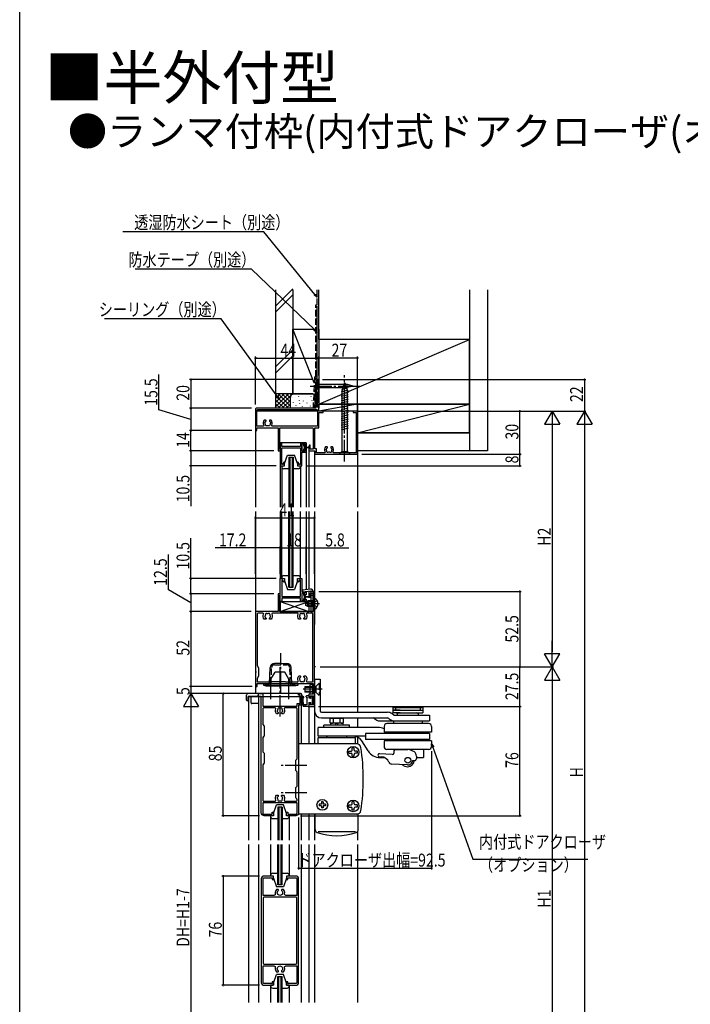
# Model space of a CAD drawing. Extents: x 0 to 1386, y 0 to 2244.
# Drawn here: x 0 to 467, y 448 to 1133 of the extents above; entities that cross this region are included whole.
import ezdxf

# ---------------------------------------------------------------- set-up
doc = ezdxf.new("R2010")
doc.units = 0
for name, pattern in [('YCENTER_1', [13, 10, -1, 1, -1]), ('YDIVIDE_1', [15, 10, -1, 1, -1, 1, -1]), ('YDOT_1', [2, 1, -1]), ('YHIDDEN_1', [4, 3, -1])]:
    doc.linetypes.add(name, pattern=pattern)
doc.layers.get('0').update_dxf_attribs({"linetype": 'CONTINUOUS'})
for name, color, linetype in [('USER1', 3, 'CONTINUOUS'), ('YKK_11', 7, 'CONTINUOUS'), ('YKK_12', 2, 'CONTINUOUS'), ('YKK_13', 4, 'CONTINUOUS'), ('YKK_D', 6, 'CONTINUOUS'), ('YKK_ZWAK', 7, 'CONTINUOUS'), ('YSS_K', 3, 'CONTINUOUS')]:
    doc.layers.add(name, color=color, linetype=linetype)
doc.styles.get("Standard").update_dxf_attribs({"font": 'txt.shx', "bigfont": 'extfont.shx'})

# ---------------------------------------------------------------- blocks, each defined once
blk = doc.blocks.new('YKKAP-30')
at = {"color": 0, "linetype": 'ByBlock', "ltscale": 0.5}
for points in [[(41.2, 3.7), (41.2, 18.5), (44, 18.5), (44, 29), (47, 29), (47, 30), (44, 30), (44, 32), (43.05, 32.95), (43.58, 43.58), (44, 44), (44, 52), (43, 52), (42, 32), (0.5, 32, 0.414214), (0, 31.5), (0, 16.5), (1, 16.5), (1, 18.5), (15.7, 18.5), (15.7, 2.5), (17.2, 2.5), (17.2, 3.2, 0.267949), (17.05, 3.46, -0.267949), (16.9, 3.72), (16.9, 18.5), (39.5, 18.5, -0.414214), (40, 18), (40, 3.6), (38, 3.6), (38, 6.2, 0.785797), (37.43, 6.34), (37, 5.5), (37, 2.5), (41.2, 2.5), (41.2, 0), (71, 0), (71, 30), (68, 30), (68, 29), (70, 29), (70, 1.5, -0.414214), (69.5, 1), (54.49, 1, -0.562048), (54.04, 1.73, 0.307481), (53.61, 5.3), (52.75, 5.3, 0.414214), (52.35, 4.9), (52.35, 4.76, 0.199852), (52.47, 4.48, -0.082861), (52.81, 4, 0.162278), (52.9, 3.91, -0.5), (53.04, 3.12, 0.162278), (52.99, 3, -0.095279), (52.79, 2.35, 0.202231), (52.77, 2.2, -0.735923), (51.6, 1.38, 0.202231), (51.45, 1.42, -0.070196), (50.95, 1.42, 0.202231), (50.8, 1.38, -0.735923), (49.63, 2.2, 0.202231), (49.61, 2.35, -0.095279), (49.41, 3, 0.162278), (49.36, 3.12, -0.5), (49.5, 3.91, 0.162278), (49.59, 4, -0.082861), (49.93, 4.48, 0.199852), (50.05, 4.76), (50.05, 4.9, 0.414214), (49.65, 5.3), (48.79, 5.3, 0.307481), (48.36, 1.73, -0.562048), (47.91, 1), (42.4, 1), (42.4, 3.7)], [(0.9, 20), (0.9, 30.6, -0.414214), (1.4, 31.1), (42.6, 31.1, -0.414214), (43.1, 30.6), (43.1, 20, -0.414214), (42.6, 19.5), (11.79, 19.5, -0.562048), (11.34, 20.23, 0.307481), (10.91, 23.8), (10.05, 23.8, 0.414214), (9.65, 23.4), (9.65, 23.26, 0.199852), (9.77, 22.98, -0.082861), (10.11, 22.5, 0.162278), (10.2, 22.41, -0.5), (10.34, 21.62, 0.162278), (10.29, 21.5, -0.095279), (10.09, 20.85, 0.202231), (10.07, 20.7, -0.735923), (8.9, 19.88, 0.202231), (8.75, 19.92, -0.070196), (8.25, 19.92, 0.202231), (8.1, 19.88, -0.735923), (6.93, 20.7, 0.202231), (6.91, 20.85, -0.095279), (6.71, 21.5, 0.162278), (6.66, 21.62, -0.5), (6.8, 22.41, 0.162278), (6.89, 22.5, -0.082861), (7.23, 22.98, 0.199852), (7.35, 23.26), (7.35, 23.4, 0.414214), (6.95, 23.8), (6.09, 23.8, 0.307481), (5.66, 20.23, -0.562048), (5.21, 19.5), (1.4, 19.5, -0.414214)]]:
    blk.add_lwpolyline(points, format="xyb", close=True, dxfattribs=at)
blk = doc.blocks.new('YKKAP-21')
at = {"color": 0, "linetype": 'ByBlock', "ltscale": 0.5}
for points in [[(2, 85), (3.1, 85), (3.1, 76.2), (26.9, 76.2), (26.9, 78), (29, 78), (29, 84), (28, 84), (28, 85), (29.5, 85, -0.414214), (30, 84.5), (30, 77), (28, 77), (28, 2, -0.414214), (26, 0), (20, 0, -0.414214), (19.5, 0.5), (19.5, 2.5), (20.5, 2.5), (20.5, 1.1), (26, 1.1, 0.414214), (26.9, 2), (26.9, 9), (3.1, 9), (3.1, 2, 0.414214), (4, 1.1), (9.5, 1.1), (9.5, 2.5), (10.5, 2.5), (10.5, 0.5, -0.414214), (10, 0), (4, 0, -0.414214), (2, 2), (2, 83), (0, 83), (0, 85)], [(17.41, 71), (16.55, 71, -0.414214), (16.15, 71.4), (16.15, 71.54, -0.199852), (16.27, 71.82, 0.082861), (16.61, 72.3, -0.162278), (16.7, 72.39, 0.5), (16.84, 73.18, -0.162278), (16.79, 73.3, 0.095279), (16.59, 73.95, -0.202231), (16.57, 74.1, 0.735923), (15.4, 74.92, -0.202231), (15.25, 74.88, 0.070196), (14.75, 74.88, -0.202231), (14.6, 74.92, 0.735923), (13.43, 74.1, -0.202231), (13.41, 73.95, 0.095279), (13.21, 73.3, -0.162278), (13.16, 73.18, 0.5), (13.3, 72.39, -0.162278), (13.39, 72.3, 0.082861), (13.73, 71.82, -0.199852), (13.85, 71.54), (13.85, 71.4, -0.414214), (13.45, 71), (12.59, 71, -0.283197), (12.04, 74.31, 0.533017), (11.58, 75), (3.6, 75, 0.414213), (3.1, 74.5), (3.1, 63.61, 0.198912), (3.25, 63.25), (3.85, 62.65, -0.198913), (4, 62.29), (4, 55.71, -0.198912), (3.85, 55.35), (3.25, 54.75, 0.198912), (3.1, 54.39), (3.1, 44.61, 0.198912), (3.25, 44.25), (3.85, 43.65, -0.198913), (4, 43.29), (4, 36.71, -0.198912), (3.85, 36.35), (3.25, 35.75, 0.198912), (3.1, 35.39), (3.1, 10.7, 0.414214), (3.6, 10.2), (11.62, 10.2, 0.542493), (12.07, 10.9, -0.291154), (12.59, 14.3), (13.45, 14.3, -0.414214), (13.85, 13.9), (13.85, 13.76, -0.199852), (13.73, 13.48, 0.082861), (13.39, 13, -0.162278), (13.3, 12.91, 0.5), (13.16, 12.12, -0.162278), (13.21, 12, 0.095279), (13.41, 11.35, -0.202231), (13.43, 11.2, 0.735923), (14.6, 10.38, -0.202231), (14.75, 10.42, 0.070196), (15.25, 10.42, -0.202231), (15.4, 10.38, 0.735923), (16.57, 11.2, -0.202231), (16.59, 11.35, 0.095279), (16.79, 12, -0.162278), (16.84, 12.12, 0.5), (16.7, 12.91, -0.162278), (16.61, 13, 0.082861), (16.27, 13.48, -0.199852), (16.15, 13.76), (16.15, 13.9, -0.414214), (16.55, 14.3), (17.41, 14.3, -0.291154), (17.93, 10.9, 0.542492), (18.38, 10.2), (26.4, 10.2, 0.414213), (26.9, 10.7), (26.9, 11.39, 0.198912), (26.75, 11.75), (26.15, 12.35, -0.198912), (26, 12.71), (26, 19.29, -0.198913), (26.15, 19.65), (26.75, 20.25, 0.198912), (26.9, 20.61), (26.9, 30.39, 0.198912), (26.75, 30.75), (26.15, 31.35, -0.198912), (26, 31.71), (26, 38.29, -0.198913), (26.15, 38.65), (26.75, 39.25, 0.198912), (26.9, 39.61), (26.9, 74.5, 0.414214), (26.4, 75), (18.42, 75, 0.533017), (17.96, 74.31, -0.283197)]]:
    blk.add_lwpolyline(points, format="xyb", close=True, dxfattribs=at)
blk = doc.blocks.new('YKKAP-23')
at = {"color": 0, "linetype": 'ByBlock', "ltscale": 0.5}
for points in [[(76, 2), (76, 8, 0.414214), (75.5, 8.5), (73.5, 8.5), (73.5, 7.5), (74.8, 7.5), (74.8, 2, -0.414214), (74, 1.2), (62.5, 1.2), (62.5, 8.8, -0.477413), (63.71, 9.77, 0.23958), (66.6, 10.54), (66.6, 11.6, 0.414214), (66.2, 12), (66.16, 12, 0.228667), (65.85, 11.85, -2.865313), (65.85, 14.15, 0.228659), (66.16, 14), (66.2, 14, 0.414214), (66.6, 14.4), (66.6, 15.46, 0.239584), (63.71, 16.23, -0.477412), (62.5, 17.2), (62.5, 24.8), (74, 24.8, -0.414214), (74.8, 24), (74.8, 18.5), (73.5, 18.5), (73.5, 17.5), (75.5, 17.5, 0.414214), (76, 18), (76, 24, 0.414214), (74, 26), (2, 26, 0.414214), (0, 24), (0, 18, 0.414214), (0.5, 17.5), (2.5, 17.5), (2.5, 18.5), (1.2, 18.5), (1.2, 24, -0.414214), (2, 24.8), (13.5, 24.8), (13.5, 17.2, -0.477412), (12.29, 16.23, 0.239585), (9.4, 15.46), (9.4, 14.4, 0.414214), (9.8, 14), (9.84, 14, 0.228659), (10.15, 14.15, -2.865313), (10.15, 11.85, 0.228667), (9.84, 12), (9.8, 12, 0.414214), (9.4, 11.6), (9.4, 10.54, 0.239581), (12.29, 9.77, -0.477413), (13.5, 8.8), (13.5, 1.2), (2, 1.2, -0.414214), (1.2, 2), (1.2, 7.5), (2.5, 7.5), (2.5, 8.5), (0.5, 8.5, 0.414214), (0, 8), (0, 2, 0.414214), (2, 0), (74, 0, 0.414218)], [(61.3, 2.2), (61.3, 23.8, 0.414218), (60.3, 24.8), (15.7, 24.8, 0.414214), (14.7, 23.8), (14.7, 2.2, 0.414205), (15.7, 1.2), (60.3, 1.2, 0.414218)]]:
    blk.add_lwpolyline(points, format="xyb", close=True, dxfattribs=at)
blk = doc.blocks.new('YKKAP-24')
at = {"color": 0, "linetype": 'ByBlock', "ltscale": 0.5}
for points in [[(0, 66), (0, 24.46, 0.298217), (0.12, 24.27, -0.654654), (0.12, 23.73, 0.298217), (0, 23.54), (0, 14), (1.2, 14), (1.2, 16), (39.8, 16), (39.8, 8.5), (37, 8.5), (37, 6.25), (38, 6.25), (38, 7.5), (39.9, 7.5), (39.9, 1.1), (38, 1.1), (38, 2.25), (37, 2.25), (37, 0), (40.5, 0, 0.414214), (41, 0.5), (41, 80), (38, 80, 0.414214), (37, 79), (37, 76), (38, 76), (38, 78.9), (40, 78.9), (40, 66), (16.7, 66), (16.7, 77.21, -0.365977), (16.95, 77.5, 0.365977), (17.2, 77.8), (17.2, 78.5), (15.7, 78.5), (15.7, 66)], [(1.2, 64.4), (1.2, 28.52, 0.131652), (1.27, 28.27), (1.93, 27.12, -0.131652), (2, 26.87), (2, 21.13, -0.131652), (1.93, 20.88), (1.27, 19.73, 0.131652), (1.2, 19.48), (1.2, 17.6, 0.414214), (1.7, 17.1), (9.89, 17.1, 0.198912), (10.25, 17.25), (10.35, 17.35, -0.198912), (10.71, 17.5), (20.29, 17.5, -0.198912), (20.65, 17.35), (20.75, 17.25, 0.198912), (21.11, 17.1), (29.16, 17.1, 0.552155), (29.61, 17.82, -0.299237), (30.09, 21.3), (30.95, 21.3, -0.414214), (31.35, 20.9), (31.35, 20.76, -0.199852), (31.23, 20.48, 0.082861), (30.89, 20, -0.162278), (30.8, 19.91, 0.5), (30.66, 19.12, -0.162278), (30.71, 19, 0.095279), (30.91, 18.35, -0.202231), (30.93, 18.2, 0.735923), (32.1, 17.38, -0.202231), (32.25, 17.42, 0.070196), (32.75, 17.42, -0.202231), (32.9, 17.38, 0.735923), (34.07, 18.2, -0.202231), (34.09, 18.35, 0.095279), (34.29, 19, -0.162278), (34.34, 19.12, 0.5), (34.2, 19.91, -0.162278), (34.11, 20, 0.082861), (33.77, 20.48, -0.199852), (33.65, 20.76), (33.65, 20.9, -0.414214), (34.05, 21.3), (34.91, 21.3, -0.299237), (35.39, 17.82, 0.552155), (35.84, 17.1), (39.4, 17.1, 0.414214), (39.9, 17.6), (39.9, 64.4, 0.414214), (39.4, 64.9), (35.84, 64.9, 0.552155), (35.39, 64.18, -0.299237), (34.91, 60.7), (34.05, 60.7, -0.414214), (33.65, 61.1), (33.65, 61.24, -0.199852), (33.77, 61.52, 0.082861), (34.11, 62, -0.162278), (34.2, 62.09, 0.5), (34.34, 62.88, -0.162278), (34.29, 63, 0.095279), (34.09, 63.65, -0.202231), (34.07, 63.8, 0.735923), (32.9, 64.62, -0.202231), (32.75, 64.58, 0.070196), (32.25, 64.58, -0.202231), (32.1, 64.62, 0.735923), (30.93, 63.8, -0.202231), (30.91, 63.65, 0.095279), (30.71, 63, -0.162278), (30.66, 62.88, 0.5), (30.8, 62.09, -0.162278), (30.89, 62, 0.082861), (31.23, 61.52, -0.199852), (31.35, 61.24), (31.35, 61.1, -0.414214), (30.95, 60.7), (30.09, 60.7, -0.299237), (29.61, 64.18, 0.552155), (29.16, 64.9), (11.84, 64.9, 0.552155), (11.39, 64.18, -0.299237), (10.91, 60.7), (10.05, 60.7, -0.414214), (9.65, 61.1), (9.65, 61.24, -0.199852), (9.77, 61.52, 0.082861), (10.11, 62, -0.162278), (10.2, 62.09, 0.5), (10.34, 62.88, -0.162278), (10.29, 63, 0.095279), (10.09, 63.65, -0.202231), (10.07, 63.8, 0.735923), (8.9, 64.62, -0.202231), (8.75, 64.58, 0.070196), (8.25, 64.58, -0.202231), (8.1, 64.62, 0.735923), (6.93, 63.8, -0.202231), (6.91, 63.65, 0.095279), (6.71, 63, -0.162278), (6.66, 62.88, 0.5), (6.8, 62.09, -0.162278), (6.89, 62, 0.082861), (7.23, 61.52, -0.199852), (7.35, 61.24), (7.35, 61.1, -0.414214), (6.95, 60.7), (6.09, 60.7, -0.299237), (5.61, 64.18, 0.552155), (5.16, 64.9), (1.7, 64.9, 0.414214)]]:
    blk.add_lwpolyline(points, format="xyb", close=True, dxfattribs=at)
blk = doc.blocks.new('YKKAP-25')
at = {"color": 0, "linetype": 'ByBlock', "ltscale": 0.5}
blk.add_lwpolyline([(16, 18), (16, 15), (13.8, 15, -0.767327), (13.65, 15.56), (15, 16.34), (15, 17), (3.5, 17), (3.5, 4), (15, 4), (15, 4.66), (13.65, 5.44, -0.767327), (13.8, 6), (16, 6), (16, 3), (6.5, 3), (6.5, 0), (4.7, 0), (4.7, 0.8), (5.7, 0.8), (5.7, 3), (0.8, 3), (0.8, 0.8), (1.8, 0.8), (1.8, 0), (0, 0), (0, 4), (2.5, 4), (2.5, 17), (0, 17), (0, 18)], format="xyb", close=True, dxfattribs=at)

msp = doc.modelspace()

# ---------------------------------------------------------------- linework, layer by layer
at = {"layer": 'YKK_12', "linetype": 'Continuous', "ltscale": 1.5}
for p, q in [((164.17, 860.41), (164.17, 793.66)), ((207.17, 860.41), (165.17, 860.41)), ((235.17, 860.41), (208.47, 860.41)), ((235.17, 860.41), (235.17, 793.66)), ((181.37, 838.41), (181.37, 793.66)), ((199.37, 838.41), (181.37, 838.41)), ((199.37, 838.41), (199.37, 835.41)), ((199.37, 834.91), (199.37, 793.66)), ((201.17, 832.91), (201.17, 793.66)), ((201.17, 832.91), (205.17, 832.91)), ((205.17, 832.91), (205.17, 793.66)), ((182.37, 822.41), (182.37, 793.66)), ((187.37, 828.41), (187.37, 793.66)), ((187.37, 828.41), (190.37, 828.41)), ((188.07, 828.41), (188.07, 793.66)), ((189.67, 828.41), (189.67, 793.66)), ((190.37, 828.41), (190.37, 793.66)), ((195.37, 821.91), (195.37, 793.66)), ((164.17, 790.66), (164.17, 663.91)), ((181.37, 790.66), (181.37, 743.91)), ((182.37, 743.91), (182.37, 790.66)), ((187.37, 737.91), (187.37, 790.66)), ((188.07, 737.91), (188.07, 790.66)), ((189.67, 737.91), (189.67, 790.66)), ((190.37, 737.91), (190.37, 790.66)), ((195.37, 743.91), (195.37, 790.66)), ((199.37, 790.66), (199.37, 736.22)), ((201.17, 790.66), (201.17, 736.44)), ((205.17, 790.66), (205.17, 711.91)), ((235.17, 790.66), (235.17, 650.91)), ((187.37, 737.91), (190.37, 737.91)), ((164.17, 682.41), (164.17, 663.91)), ((205.84, 682.41), (205.17, 682.41)), ((159.17, 661.91), (159.17, 561.91)), ((159.17, 661.91), (196.17, 661.91)), ((166.17, 661.91), (166.17, 561.91)), ((196.17, 628.91), (196.17, 661.91)), ((201.17, 654.91), (201.17, 628.91)), ((201.17, 654.91), (205.17, 654.91)), ((205.17, 654.91), (205.17, 628.91)), ((235.17, 646.91), (235.17, 640.31)), ((235.17, 633.68), (235.17, 628.85)), ((179.67, 584.91), (179.67, 561.91)), ((182.67, 584.91), (179.67, 584.91)), ((180.37, 584.91), (180.37, 561.91)), ((181.97, 584.91), (181.97, 561.91)), ((182.67, 584.91), (182.67, 561.91)), ((174.67, 578.41), (174.67, 561.91)), ((187.67, 578.41), (187.67, 561.91)), ((196.17, 561.91), (196.17, 579.91)), ((201.17, 579.91), (201.17, 561.91)), ((205.17, 579.91), (205.17, 561.91)), ((235.17, 567.63), (235.17, 561.91)), ((159.17, 558.91), (159.17, 448.91)), ((166.17, 558.91), (166.17, 448.91)), ((174.67, 558.91), (174.67, 537.85)), ((179.67, 530.91), (179.67, 558.91)), ((180.37, 530.91), (180.37, 558.91)), ((181.97, 530.91), (181.97, 558.91)), ((182.67, 530.91), (182.67, 558.91)), ((187.67, 558.91), (187.67, 537.35)), ((196.17, 448.91), (196.17, 558.91)), ((201.17, 558.91), (201.17, 448.91)), ((205.17, 558.91), (205.17, 448.91)), ((235.17, 558.91), (235.17, 448.91)), ((182.67, 530.91), (179.67, 530.91)), ((179.67, 466.91), (182.67, 466.91)), ((179.67, 448.91), (179.67, 466.91)), ((180.37, 448.91), (180.37, 466.91)), ((181.97, 448.91), (181.97, 466.91)), ((182.67, 448.91), (182.67, 466.91)), ((174.67, 460.41), (174.67, 448.91)), ((187.67, 460.41), (187.67, 448.91))]:
    msp.add_line(p, q, dxfattribs=at)
at = {"layer": 'YKK_13', "linetype": 'YCENTER_1', "ltscale": 1.5}
for p, q in [((226.17, 825.41), (226.17, 885.41)), ((202.17, 877.91), (237.17, 877.91)), ((208.67, 726.41), (198.68, 726.41)), ((181.67, 664.41), (181.67, 691.94)), ((181.17, 682.4), (181.17, 647.57)), ((210.47, 666.91), (197.33, 666.91)), ((199.9, 613.91), (181.17, 613.91)), ((199.9, 594.91), (181.17, 594.91))]:
    msp.add_line(p, q, dxfattribs=at)
at = {"layer": 'YKK_13', "ltscale": 1.5}
for p, q in [((206.35, 880.38), (207.17, 880.38)), ((206.35, 875.44), (206.35, 880.38)), ((207.17, 880.38), (207.17, 875.44)), ((228.25, 878.96), (207.17, 878.96)), ((228.11, 877.91), (232.17, 877.91)), ((232.17, 877.91), (228.25, 878.96)), ((232.17, 877.91), (228.25, 876.86)), ((206.35, 875.44), (207.17, 875.44)), ((207.17, 876.86), (228.25, 876.86))]:
    msp.add_line(p, q, dxfattribs=at)
at = {"layer": 'YKK_13', "linetype": 'Continuous', "ltscale": 1.5}
for p, q in [((226.17, 880.41), (224.27, 874.38)), ((227.56, 877.83), (224.52, 877.02)), ((227.11, 879.26), (225.06, 878.71)), ((226.17, 880.41), (228.07, 874.38)), ((228.46, 874.97), (223.72, 873.7)), ((228.62, 873.46), (223.72, 872.14)), ((228.62, 871.9), (223.72, 870.59)), ((228.62, 870.35), (223.72, 869.04)), ((228.01, 876.4), (223.99, 875.32)), ((224.27, 874.38), (224.27, 832.31)), ((228.07, 832.31), (228.07, 874.38)), ((228.62, 868.8), (223.72, 867.48)), ((228.62, 867.25), (223.72, 865.93)), ((228.62, 865.69), (223.72, 864.38)), ((228.62, 864.14), (223.72, 862.83)), ((228.62, 862.59), (223.72, 861.27)), ((228.62, 861.03), (223.72, 859.72)), ((228.62, 859.48), (223.72, 858.17)), ((228.62, 857.93), (223.72, 856.61)), ((228.62, 856.37), (223.72, 855.06)), ((228.62, 854.82), (223.72, 853.51)), ((228.62, 853.27), (223.72, 851.96)), ((228.62, 851.72), (223.72, 850.4)), ((228.62, 850.16), (223.72, 848.85)), ((228.62, 848.61), (223.72, 847.3)), ((196.37, 837.46), (196.37, 835.46)), ((197.47, 837.46), (196.37, 837.46)), ((197.47, 837.46), (197.47, 836.41)), ((197.47, 836.41), (198.27, 836.41)), ((197.97, 836.41), (197.97, 833.91)), ((198.67, 836.01), (198.67, 835.41)), ((184.37, 823.91), (186.37, 829.91)), ((186.37, 829.91), (191.37, 829.91)), ((193.37, 823.91), (191.37, 829.91)), ((196.37, 834.86), (196.37, 832.86)), ((196.37, 832.86), (197.47, 832.86)), ((197.47, 833.91), (197.47, 832.86)), ((198.27, 833.91), (197.47, 833.91)), ((197.97, 833.97), (197.91, 833.91)), ((198.67, 835.41), (201.12, 835.41)), ((201.12, 834.91), (198.67, 834.91)), ((198.67, 834.91), (198.67, 834.31)), ((222.37, 830.41), (224.27, 832.31)), ((222.37, 830.41), (229.97, 830.41)), ((224.27, 832.31), (228.07, 832.31)), ((229.97, 830.41), (228.07, 832.31)), ((182.37, 822.41), (184.37, 822.41)), ((182.37, 821.91), (182.37, 822.41)), ((184.37, 822.41), (184.37, 823.91)), ((193.37, 823.91), (193.37, 822.41)), ((193.37, 822.41), (195.37, 822.41)), ((195.37, 822.41), (195.37, 821.91)), ((187.37, 820.41), (183.87, 820.41)), ((193.87, 820.41), (190.37, 820.41)), ((182.37, 744.41), (182.37, 743.91)), ((182.37, 743.91), (184.37, 743.91)), ((187.37, 745.91), (183.87, 745.91)), ((184.37, 743.91), (184.37, 742.41)), ((184.37, 742.41), (186.37, 736.41)), ((193.87, 745.91), (190.37, 745.91)), ((193.37, 742.41), (191.37, 736.41)), ((193.37, 742.41), (193.37, 743.91)), ((193.37, 743.91), (195.37, 743.91)), ((195.37, 743.91), (195.37, 744.41)), ((186.37, 736.41), (191.37, 736.41)), ((197.47, 733.46), (196.37, 733.46)), ((196.37, 733.46), (196.37, 731.46)), ((202.49, 736.6), (196.79, 735.9)), ((196.79, 735.9), (196.97, 734.41)), ((202.67, 735.11), (196.97, 734.41)), ((197.47, 733.46), (197.47, 732.41)), ((202.67, 735.11), (202.67, 721.11)), ((204.17, 721.11), (204.17, 735.11)), ((181.33, 727.91), (181.33, 720.91)), ((181.33, 720.91), (201.33, 727.91)), ((181.33, 727.91), (201.33, 720.91)), ((181.33, 727.91), (201.33, 727.91)), ((196.37, 730.86), (196.37, 728.86)), ((196.37, 728.86), (197.47, 728.86)), ((197.47, 732.41), (198.27, 732.41)), ((198.27, 729.91), (197.47, 729.91)), ((197.47, 729.91), (197.47, 728.86)), ((197.97, 729.97), (197.91, 729.91)), ((197.97, 732.41), (197.97, 729.91)), ((198.67, 732.01), (198.67, 731.41)), ((198.67, 731.41), (201.12, 731.41)), ((201.12, 730.91), (198.67, 730.91)), ((198.67, 730.91), (198.67, 730.31)), ((199.17, 727.71), (200.57, 728.41)), ((199.17, 725.11), (199.17, 727.71)), ((203.77, 728.03), (199.81, 728.03)), ((203.77, 728.41), (200.57, 728.41)), ((200.57, 724.41), (200.57, 728.41)), ((201.33, 727.91), (201.33, 720.91)), ((204.17, 732.11), (202.67, 732.11)), ((203.77, 728.41), (204.58, 728.27)), ((203.77, 724.41), (203.77, 728.41)), ((203.77, 728.03), (204.79, 728.27)), ((204.71, 726.41), (205.32, 727.56)), ((204.71, 726.41), (205.32, 725.27)), ((205.17, 730.01), (205.17, 728.76)), ((207.14, 728.46), (205.32, 727.56)), ((181.33, 720.91), (201.33, 720.91)), ((200.57, 724.41), (199.17, 725.11)), ((203.77, 724.79), (199.81, 724.79)), ((203.77, 724.41), (200.57, 724.41)), ((202.67, 721.11), (204.17, 721.11)), ((203.77, 724.79), (204.79, 724.55)), ((203.77, 724.41), (204.58, 724.55)), ((205.17, 722.81), (205.17, 724.06)), ((207.14, 724.36), (205.32, 725.27)), ((173.97, 670.89), (174.36, 682.01)), ((181.67, 684.91), (177.36, 684.91)), ((181.67, 684.91), (185.98, 684.91)), ((189.37, 670.89), (188.98, 682.01)), ((205.17, 673.91), (205.17, 651.91)), ((205.17, 673.91), (209.17, 673.91)), ((209.17, 673.91), (209.17, 651.91)), ((169.67, 670.91), (193.67, 670.91)), ((169.67, 670.91), (169.67, 669.87)), ((169.67, 669.87), (193.67, 669.87)), ((169.67, 669.87), (171.4, 669.41)), ((171.4, 669.41), (181.67, 669.41)), ((191.94, 669.41), (181.67, 669.41)), ((193.67, 669.87), (191.94, 669.41)), ((193.67, 670.91), (193.67, 669.87)), ((198.47, 668.91), (205.17, 668.91)), ((198.47, 668.91), (198.47, 664.91)), ((198.47, 668.41), (205.17, 668.41)), ((205.17, 665.41), (198.47, 665.41)), ((205.17, 664.91), (198.47, 664.91)), ((201.97, 670.01), (201.97, 663.81)), ((203.97, 670.01), (201.97, 670.01)), ((203.97, 663.81), (203.97, 670.01)), ((157.97, 659.41), (157.97, 662.91)), ((159.17, 658.91), (158.47, 658.91)), ((195.37, 663.91), (158.97, 663.91)), ((158.97, 658.91), (158.97, 661.91)), ((165.97, 661.91), (158.97, 661.91)), ((161.07, 657.41), (161.07, 661.91)), ((165.97, 661.91), (165.97, 662.91)), ((165.97, 662.91), (165.97, 661.91)), ((165.97, 661.91), (166.17, 661.91)), ((196.17, 661.91), (196.37, 661.91)), ((196.37, 662.91), (196.37, 661.91)), ((199.79, 662.41), (199.47, 662.09)), ((199.47, 661.53), (199.47, 662.11)), ((199.56, 661.32), (200.08, 660.8)), ((200.87, 662.41), (199.77, 662.41)), ((200.17, 656.41), (200.17, 660.59)), ((201.17, 662.11), (201.17, 660.91)), ((201.17, 660.91), (202.32, 660.91)), ((201.17, 657.81), (201.17, 655.21)), ((201.17, 657.81), (202.57, 657.81)), ((201.97, 663.81), (203.97, 663.81)), ((202.57, 661.16), (202.57, 661.81)), ((202.57, 656.61), (202.57, 657.81)), ((203.08, 662.02), (203.77, 661.33)), ((203.77, 656.61), (203.77, 661.33)), ((166.17, 656.91), (161.57, 656.91)), ((200.87, 654.91), (197.66, 654.91)), ((199.87, 656.11), (197.76, 656.11)), ((198.67, 654.91), (198.67, 656.11)), ((202.87, 656.31), (203.47, 656.31)), ((259.67, 654.21), (280.67, 654.21)), ((259.67, 654.21), (259.67, 652.41)), ((259.67, 652.41), (280.67, 652.41)), ((264.92, 652.41), (259.67, 652.41)), ((259.67, 652.41), (259.67, 650.41)), ((261.55, 654.21), (261.55, 652.41)), ((275.42, 652.41), (280.67, 652.41)), ((278.79, 654.21), (278.79, 652.41)), ((280.67, 654.21), (280.67, 652.41)), ((280.67, 652.41), (280.67, 650.41)), ((210.17, 650.91), (256.14, 650.91)), ((210.17, 646.91), (256.14, 646.91)), ((216.77, 646.71), (216.23, 646.4)), ((216.23, 643.51), (216.23, 646.4)), ((216.77, 646.71), (224.57, 646.71)), ((218.45, 643.58), (218.45, 646.33)), ((222.88, 646.33), (222.88, 643.58)), ((225.1, 646.4), (224.57, 646.71)), ((225.1, 646.4), (225.1, 643.51)), ((246.81, 646.61), (247.05, 646.37)), ((250.58, 644.91), (285.17, 644.91)), ((256.85, 646.61), (257.09, 646.37)), ((260.54, 648.91), (259.05, 649.97)), ((264.92, 650.41), (259.67, 650.41)), ((260.17, 644.91), (260.17, 643.03)), ((260.54, 648.91), (285.17, 648.91)), ((262.17, 650.41), (265.5, 650.41)), ((264.17, 650.41), (276.17, 650.41)), ((275.17, 650.41), (278.17, 650.41)), ((275.42, 650.41), (280.67, 650.41)), ((280.17, 644.91), (280.17, 643.03)), ((285.17, 648.91), (285.17, 644.91)), ((249.61, 640.31), (207.67, 640.31)), ((207.67, 634.31), (207.67, 640.31)), ((229.67, 641.91), (211.67, 641.91)), ((211.67, 640.31), (211.67, 641.91)), ((216.77, 643.21), (216.23, 643.51)), ((224.92, 643.21), (216.42, 643.21)), ((216.42, 643.21), (216.42, 641.91)), ((219.62, 641.91), (220.37, 643.21)), ((220.97, 641.91), (221.72, 643.21)), ((225.1, 643.51), (224.57, 643.21)), ((224.92, 643.21), (224.92, 641.91)), ((229.67, 640.31), (229.67, 641.91)), ((253.67, 641.03), (253.67, 637.03)), ((275.95, 643.03), (255.64, 643.03)), ((284.67, 643.03), (274.5, 643.03)), ((286.67, 641.03), (286.67, 637.03)), ((240.67, 634.31), (207.67, 634.31)), ((207.67, 628.91), (207.67, 633.11)), ((207.97, 633.41), (233.37, 633.41)), ((213.67, 633.41), (214.19, 634.31)), ((227.15, 634.31), (214.19, 634.31)), ((227.15, 634.31), (227.67, 633.41)), ((233.67, 628.91), (233.67, 633.11)), ((242.5, 624.05), (238.22, 630.99)), ((285.17, 636.03), (240.67, 636.03)), ((240.67, 636.03), (240.67, 632.03)), ((285.17, 632.03), (240.67, 632.03)), ((286.67, 637.03), (253.67, 637.03)), ((286.67, 631.03), (253.67, 631.03)), ((253.67, 631.03), (253.67, 627.03)), ((257.78, 636.03), (257.78, 637.03)), ((257.78, 631.03), (257.78, 632.03)), ((282.56, 636.03), (282.56, 637.03)), ((282.56, 631.03), (282.56, 632.03)), ((285.17, 636.03), (285.17, 632.03)), ((286.67, 631.03), (286.67, 627.03)), ((234.58, 628.91), (194.17, 628.91)), ((194.17, 628.91), (194.17, 579.91)), ((229.17, 622.36), (229.17, 623.86)), ((229.17, 623.86), (230.67, 623.86)), ((232.92, 626.11), (231.42, 626.11)), ((231.42, 624.61), (231.42, 626.11)), ((232.92, 624.61), (232.92, 626.11)), ((235.17, 623.86), (233.67, 623.86)), ((235.17, 622.36), (235.17, 623.86)), ((284.67, 625.03), (255.67, 625.03)), ((260.5, 624.08), (260.41, 622.45)), ((261.5, 625.03), (270.17, 625.03)), ((271.28, 624.94), (274.6, 623.53)), ((281.17, 625.03), (281.17, 619.31)), ((229.17, 622.36), (230.67, 622.36)), ((231.42, 620.11), (231.42, 621.61)), ((232.92, 620.11), (231.42, 620.11)), ((232.92, 620.11), (232.92, 621.61)), ((235.17, 622.36), (233.67, 622.36)), ((250.28, 619.98), (251.77, 619.9)), ((259.36, 621.5), (250.38, 621.97)), ((251.01, 619.31), (254.07, 619.31)), ((273.47, 617.36), (274.66, 617.3)), ((276.32, 620.29), (276.24, 618.71)), ((276.27, 619.31), (281.17, 619.31)), ((270, 614.24), (258.81, 614.82)), ((182.17, 592.87), (182.17, 592.91)), ((176.67, 580.41), (178.67, 586.41)), ((183.67, 586.41), (178.67, 586.41)), ((185.67, 580.41), (183.67, 586.41)), ((210.14, 586.93), (208.57, 586.93)), ((208.57, 586.93), (208.57, 585.88)), ((210.14, 585.88), (208.57, 585.88)), ((211.19, 588.51), (210.14, 588.51)), ((210.14, 588.51), (210.14, 586.93)), ((210.14, 585.88), (210.14, 584.31)), ((211.19, 584.31), (210.14, 584.31)), ((211.19, 588.51), (211.19, 586.93)), ((212.77, 586.93), (211.19, 586.93)), ((212.77, 585.88), (211.19, 585.88)), ((211.19, 585.88), (211.19, 584.31)), ((212.77, 586.93), (212.77, 585.88)), ((229.17, 584.96), (229.17, 586.46)), ((229.17, 586.46), (230.67, 586.46)), ((229.17, 584.96), (230.67, 584.96)), ((232.92, 588.71), (231.42, 588.71)), ((231.42, 587.21), (231.42, 588.71)), ((231.42, 582.71), (231.42, 584.21)), ((232.92, 582.71), (231.42, 582.71)), ((232.92, 587.21), (232.92, 588.71)), ((232.92, 582.71), (232.92, 584.21)), ((235.17, 586.46), (233.67, 586.46)), ((235.17, 584.96), (233.67, 584.96)), ((235.17, 584.96), (235.17, 586.46)), ((176.67, 578.91), (174.67, 578.91)), ((174.67, 578.91), (174.67, 578.41)), ((176.17, 576.91), (179.67, 576.91)), ((176.67, 580.41), (176.67, 578.91)), ((182.67, 576.91), (186.17, 576.91)), ((185.67, 578.91), (185.67, 580.41)), ((187.67, 578.91), (185.67, 578.91)), ((187.67, 578.41), (187.67, 578.91)), ((234.58, 579.91), (194.17, 579.91)), ((235.67, 579.91), (205.67, 579.91)), ((205.67, 569.2), (205.67, 579.91)), ((235.67, 569.2), (235.67, 579.91)), ((207.67, 567.83), (233.67, 567.83)), ((174.67, 536.91), (174.67, 537.41)), ((176.67, 536.91), (174.67, 536.91)), ((176.17, 538.91), (179.67, 538.91)), ((176.67, 535.41), (176.67, 536.91)), ((176.67, 535.41), (178.67, 529.41)), ((182.67, 538.91), (186.17, 538.91)), ((185.67, 535.41), (183.67, 529.41)), ((185.67, 536.91), (185.67, 535.41)), ((187.67, 536.91), (185.67, 536.91)), ((187.67, 537.41), (187.67, 536.91)), ((183.67, 529.41), (178.67, 529.41)), ((176.67, 462.41), (178.67, 468.41)), ((183.67, 468.41), (178.67, 468.41)), ((185.67, 462.41), (183.67, 468.41)), ((176.67, 460.91), (174.67, 460.91)), ((174.67, 460.91), (174.67, 460.41)), ((176.67, 462.41), (176.67, 460.91)), ((185.67, 460.91), (185.67, 462.41)), ((187.67, 460.91), (185.67, 460.91)), ((187.67, 460.41), (187.67, 460.91)), ((176.17, 458.91), (179.67, 458.91)), ((182.67, 458.91), (186.17, 458.91))]:
    msp.add_line(p, q, dxfattribs=at)
at = {"layer": 'YKK_13', "linetype": 'YDIVIDE_1', "ltscale": 1.5}
for p, q in [((174.92, 673.91), (177.81, 678.91)), ((184.53, 678.91), (177.81, 678.91)), ((187.42, 673.91), (184.53, 678.91)), ((174.92, 659.91), (174.92, 673.91)), ((187.42, 659.91), (187.42, 673.91))]:
    msp.add_line(p, q, dxfattribs=at)
at = {"layer": 'YKK_13', "linetype": 'YHIDDEN_1', "ltscale": 1.5}
for p, q in [((174.97, 670.91), (175.36, 681.98)), ((177.36, 683.91), (185.98, 683.91)), ((188.37, 670.86), (187.98, 681.98)), ((169.67, 670.91), (171.54, 670.41)), ((171.54, 670.41), (173.47, 670.41)), ((191.8, 670.41), (189.87, 670.41)), ((193.67, 670.91), (191.8, 670.41)), ((205.17, 668.91), (206.17, 668.91)), ((205.17, 668.41), (206.17, 668.41)), ((206.17, 665.41), (205.17, 665.41)), ((206.17, 664.91), (205.17, 664.91)), ((208.47, 671.21), (206.17, 668.91)), ((206.17, 668.91), (206.17, 664.91)), ((206.17, 664.91), (208.52, 662.55)), ((208.47, 670.91), (208.17, 670.91)), ((208.47, 670.91), (208.47, 662.91)), ((208.47, 662.91), (208.17, 662.91))]:
    msp.add_line(p, q, dxfattribs=at)
at = {"layer": 'YKK_13', "linetype": 'YDOT_1', "ltscale": 1.5}
msp.add_line((174.97, 670.86), (174.97, 670.91), dxfattribs=at)
at = {"layer": 'YKK_13', "linetype": 'Continuous', "ltscale": 1.5}
for centre, radius in [((232.17, 623.11), 4), ((270.17, 617.53), 2), ((210.67, 586.41), 3.75), ((232.17, 585.71), 4)]:
    msp.add_circle(centre, radius, dxfattribs=at)
at = {"layer": 'YKK_13', "ltscale": 1.5}
for centre, start, end in [((229.08, 878.32), 142.21414, 202.78586), ((229.08, 877.5), 157.21414, 217.78586)]:
    msp.add_arc(centre, 1.05, start, end, dxfattribs=at)
at = {"layer": 'YKK_13', "linetype": 'Continuous', "ltscale": 1.5}
for centre, radius, start, end in [((198.27, 836.01), 0.4, 0, 90), ((196.37, 835.16), 0.3, 270, 90), ((198.27, 834.31), 0.4, 270, 0), ((201.12, 835.16), 0.25, 270, 90), ((183.87, 821.91), 1.5, 180, 270), ((193.87, 821.91), 1.5, 270, 0), ((183.87, 744.41), 1.5, 90, 180), ((193.87, 744.41), 1.5, 0, 90), ((202.67, 735.11), 1.5, 0, 97), ((196.37, 731.16), 0.3, 270, 90), ((198.27, 732.01), 0.4, 0, 90), ((198.27, 730.31), 0.4, 270, 0), ((201.12, 731.16), 0.25, 270, 90), ((204.67, 728.76), 0.5, 259.90904, 0), ((205.32, 730.01), 0.154, 62.71904, 180), ((203.47, 726.41), 4.2, 297.28096, 62.71904), ((204.67, 724.06), 0.5, 0, 100.09096), ((205.32, 722.81), 0.154, 180, 297.28096), ((177.36, 681.91), 3, 90, 178), ((185.98, 681.91), 3, 2, 90), ((158.97, 662.91), 1, 90, 180), ((158.47, 659.41), 0.5, 180, 270), ((166.97, 662.91), 1, 90, 180), ((195.37, 662.91), 1, 0, 90), ((203.44, 658.97), 7.27, 157.58377, 212.76064), ((197.17, 661.35), 0.6, 281.23396, 138.79381), ((205.28, 659.21), 8.29, 169.95576, 201.27421), ((197.35, 660.47), 0.3, 101.23396, 141.60156), ((199.77, 662.11), 0.3, 90, 180), ((199.77, 661.53), 0.3, 180, 225), ((199.87, 660.59), 0.3, 0, 45), ((200.87, 662.11), 0.3, 0, 90), ((202.57, 660.91), 0.25, 180, 90), ((202.87, 661.81), 0.3, 45, 180), ((161.57, 657.41), 0.5, 180, 270), ((197.66, 655.41), 0.5, 228.43468, 270), ((197.76, 656.41), 0.3, 225.427, 270), ((199.87, 656.41), 0.3, 270, 0), ((200.87, 655.21), 0.3, 270, 0), ((202.87, 656.61), 0.3, 180, 270), ((203.47, 656.61), 0.3, 270, 0), ((210.17, 651.91), 5, 180.00002, 270), ((210.17, 651.91), 1, 180.00002, 270), ((216.89, 643.31), 3.4, 62.66108, 92.04013), ((220.67, 640.01), 6.7, 70.6723, 109.32767), ((224.45, 643.31), 3.4, 87.95972, 117.33877), ((246.1, 645.91), 1, 45.00011, 90), ((250.58, 649.91), 5, 225.00005, 270), ((256.14, 645.91), 5, 54.41867, 90), ((256.14, 645.91), 1, 45.00011, 90), ((260.62, 649.91), 5, 225.00005, 270), ((264.17, 648.91), 1.5, 90, 180.00001), ((276.17, 648.91), 1.5, 0, 90), ((216.89, 646.6), 3.4, 267.95987, 297.33892), ((220.67, 649.91), 6.7, 250.67233, 289.3277), ((224.45, 646.6), 3.4, 242.66123, 272.04028), ((249.39, 630.31), 10, 64.62815, 90), ((255.67, 641.03), 2, 90, 179.99968), ((284.67, 641.03), 2, 0.0002, 90), ((207.97, 633.11), 0.3, 90, 179.99996), ((232.26, 627.31), 7, 31.68484, 90), ((233.37, 633.11), 0.3, 0.00013, 90), ((230.67, 624.61), 0.75, 270, 0.00001), ((233.67, 624.61), 0.75, 180, 270), ((234.58, 625.91), 3, 8.41017, 90), ((89.17, 604.41), 150, 0.00007, 8.41022), ((251.01, 629.31), 10, 211.68481, 270), ((255.67, 627.03), 2, 179.99985, 270), ((261.5, 624.03), 1, 90, 177.00001), ((270.17, 618.53), 6.5, 80.20581, 90), ((284.67, 627.03), 2, 270, 0.00015), ((230.67, 621.61), 0.75, 0, 90), ((233.67, 621.61), 0.75, 90, 180), ((250.33, 620.97), 1, 87.00001, 267.01769), ((251.46, 613.91), 6, 21.36186, 87.00001), ((259.42, 622.5), 1, 267, 357), ((270.17, 617.53), 3.3, 266.99026, 357), ((270.17, 617.53), 4.5, 270, 357), ((269.23, 618.58), 7.3, 13.54802, 42.64045), ((274.74, 618.79), 1.5, 267, 357), ((258.91, 616.82), 2, 201.36186, 267), ((270.17, 619.53), 6.5, 231.58374, 270), ((89.17, 604.41), 150, 351.58987, 0.00002), ((230.67, 587.21), 0.75, 270, 0.00001), ((230.67, 584.21), 0.75, 0, 90), ((233.67, 587.21), 0.75, 180, 270), ((233.67, 584.21), 0.75, 90, 180), ((234.58, 582.91), 3, 270.00024, 351.58987), ((176.17, 578.41), 1.5, 180, 270), ((186.17, 578.41), 1.5, 270, 0), ((207.67, 569.2), 2, 179.9998, 249.99465), ((233.67, 569.2), 2, 290.00531, 0.00018), ((220.67, 604.91), 40, 249.99478, 290.00515), ((176.17, 537.41), 1.5, 90, 180), ((186.17, 537.41), 1.5, 0, 90), ((176.17, 460.41), 1.5, 180, 270), ((186.17, 460.41), 1.5, 270, 0)]:
    msp.add_arc(centre, radius, start, end, dxfattribs=at)
at = {"layer": 'YKK_13', "linetype": 'YHIDDEN_1', "ltscale": 1.5}
for centre, radius, start, end in [((177.36, 681.91), 2, 90, 178), ((185.98, 681.91), 2, 2, 90), ((173.47, 670.91), 0.5, 270, 358), ((173.47, 670.91), 1.5, 270, 358), ((189.87, 670.91), 1.5, 182, 270), ((189.87, 670.91), 0.5, 182, 270), ((197.4, 666.65), 11.86, 7.8137, 21.0096), ((197.4, 667.16), 11.86, 338.9898, 352.18426), ((199.14, 666.91), 10.1, 352.25527, 7.74255)]:
    msp.add_arc(centre, radius, start, end, dxfattribs=at)
at = {"layer": 'YKK_D', "ltscale": 1.5}
for p, q in [((169.84, 985.18), (71.9, 985.18)), ((205.55, 941.63), (169.84, 985.18)), ((161.25, 959.19), (80.42, 959.19)), ((205.33, 917.09), (161.25, 959.19)), ((140.26, 924.73), (58.95, 924.73)), ((179.12, 870.89), (140.26, 924.73)), ((287.53, 626.63), (315.5, 548.73)), ((315.5, 548.73), (395.37, 548.73))]:
    msp.add_line(p, q, dxfattribs=at)
at = {"layer": 'YKK_D', "linetype": 'ByBlock'}
for p, q in [((207.17, 939.66), (205.02, 941.2)), ((207.17, 939.66), (205.55, 941.63)), ((206.08, 942.07), (207.17, 939.66)), ((207.17, 915.33), (204.85, 916.59)), ((207.17, 915.33), (205.33, 917.09)), ((205.8, 917.58), (207.17, 915.33)), ((180.61, 868.82), (178.57, 870.49)), ((180.61, 868.82), (179.12, 870.89)), ((179.67, 871.29), (180.61, 868.82)), ((286.67, 629.03), (287.53, 626.63)), ((286.67, 629.03), (288.17, 626.86)), ((286.89, 626.4), (286.67, 629.03))]:
    msp.add_line(p, q, dxfattribs=at)
at = {"layer": 'YKK_D'}
for p, q in [((164.17, 865.16), (164.17, 898.4)), ((208.17, 885.36), (208.17, 898.4)), ((208.17, 885.36), (208.17, 898.4)), ((235.17, 863.36), (235.17, 898.4)), ((164.17, 897.4), (208.17, 897.4)), ((235.17, 897.4), (208.17, 897.4)), ((96.91, 861.44), (96.91, 886)), ((204.21, 882.41), (118.19, 882.41)), ((119.19, 882.41), (119.19, 862.41)), ((210.7, 882.41), (394.14, 882.41)), ((393.14, 882.41), (393.14, 860.41)), ((119.19, 854.66), (96.91, 861.44)), ((161.42, 862.41), (118.19, 862.41)), ((161.42, 862.41), (118.19, 862.41)), ((119.19, 862.41), (119.19, 846.91)), ((235.72, 860.41), (394.14, 860.41)), ((235.72, 860.41), (371.65, 860.41)), ((238.12, 860.41), (394.14, 860.41)), ((238.12, 860.41), (349.16, 860.41)), ((348.16, 830.41), (348.16, 860.41)), ((370.65, 860.41), (365.4, 851.32)), ((370.65, 860.41), (370.65, 842.22)), ((370.65, 860.41), (375.9, 851.32)), ((393.14, 860.41), (387.89, 851.32)), ((393.14, 860.41), (393.14, 842.22)), ((393.14, 860.41), (398.39, 851.32)), ((365.4, 851.32), (375.9, 851.32)), ((370.65, 849.91), (370.65, 692.91)), ((387.89, 851.32), (398.39, 851.32)), ((393.14, 849.91), (393.14, 365.91)), ((161.22, 846.91), (118.19, 846.91)), ((161.62, 846.91), (118.19, 846.91)), ((119.19, 832.91), (119.19, 846.91)), ((176.92, 832.91), (118.19, 832.91)), ((176.92, 832.91), (118.19, 832.91)), ((119.19, 832.91), (119.19, 822.41)), ((238.12, 830.41), (349.16, 830.41)), ((238.12, 830.41), (349.16, 830.41)), ((348.16, 822.41), (348.16, 830.41)), ((178.42, 822.41), (118.19, 822.41)), ((119.19, 822.41), (119.19, 794.24)), ((199.32, 822.41), (349.16, 822.41)), ((164.17, 747.24), (164.17, 787.19)), ((164.17, 786.19), (205.17, 786.19)), ((205.17, 747.24), (205.17, 787.19)), ((119.19, 743.91), (119.19, 772.08)), ((103.47, 736.18), (103.47, 760.74)), ((164.17, 765.31), (136, 765.31)), ((164.17, 747.39), (164.17, 766.31)), ((181.37, 765.31), (164.17, 765.31)), ((181.37, 747.35), (181.37, 766.31)), ((181.37, 749.03), (181.37, 766.31)), ((181.37, 765.31), (199.37, 765.31)), ((199.37, 747.32), (199.37, 766.31)), ((199.37, 749.09), (199.37, 766.31)), ((199.37, 765.31), (205.17, 765.31)), ((205.17, 747.31), (205.17, 766.31)), ((205.17, 765.31), (229.07, 765.31)), ((178.42, 743.91), (118.19, 743.91)), ((119.19, 733.41), (119.19, 743.91)), ((119.19, 727.16), (103.47, 736.18)), ((176.92, 733.41), (118.19, 733.41)), ((176.92, 733.41), (118.19, 733.41)), ((119.19, 733.41), (119.19, 720.91)), ((208.12, 734.91), (349.16, 734.91)), ((348.16, 734.91), (348.16, 682.41)), ((161.22, 720.91), (118.19, 720.91)), ((161.22, 720.91), (118.19, 720.91)), ((119.19, 720.91), (119.19, 668.91)), ((370.65, 682.41), (370.65, 700.6)), ((375.9, 691.5), (365.4, 691.5)), ((370.65, 682.41), (365.4, 691.5)), ((370.65, 682.41), (375.9, 691.5)), ((209.09, 682.41), (349.16, 682.41)), ((209.09, 682.41), (349.16, 682.41)), ((209.09, 682.41), (371.65, 682.41)), ((269.2, 682.41), (371.65, 682.41)), ((348.16, 654.91), (348.16, 682.41)), ((370.65, 682.41), (365.4, 673.32)), ((370.65, 682.41), (375.9, 673.32)), ((370.65, 682.41), (370.65, 664.22)), ((365.4, 673.32), (375.9, 673.32)), ((370.65, 671.91), (370.65, 365.91)), ((161.22, 668.91), (118.19, 668.91)), ((161.82, 668.91), (118.19, 668.91)), ((119.19, 668.91), (119.19, 663.91)), ((119.19, 663.91), (113.94, 654.82)), ((164.92, 663.91), (118.19, 663.91)), ((163.22, 663.91), (118.19, 663.91)), ((119.19, 663.91), (119.19, 645.72)), ((119.19, 663.91), (124.44, 654.82)), ((164.92, 663.91), (140.68, 663.91)), ((141.68, 578.91), (141.68, 663.91)), ((113.94, 654.82), (124.44, 654.82)), ((119.19, 653.41), (119.19, 354.41)), ((207.92, 654.91), (349.16, 654.91)), ((208.42, 654.91), (349.16, 654.91)), ((348.16, 578.91), (348.16, 654.91)), ((286.67, 623.78), (286.67, 541.42)), ((166.92, 578.91), (140.68, 578.91)), ((194.17, 577.66), (194.17, 541.42)), ((195.42, 578.91), (349.16, 578.91)), ((194.17, 542.42), (286.67, 542.42)), ((166.92, 536.91), (140.68, 536.91)), ((141.68, 536.91), (141.68, 460.91)), ((166.92, 460.91), (140.68, 460.91))]:
    msp.add_line(p, q, dxfattribs=at)
at = {"layer": 'YKK_D', "linetype": 'ByBlock', "const_width": 1.27}
for points in [[(164.33, 897.4, 1), (164.01, 897.4, 1)], [(208.33, 897.4, 1), (208.01, 897.4, 1)], [(208.01, 897.4, 1), (208.33, 897.4, 1)], [(235.01, 897.4, 1), (235.33, 897.4, 1)], [(119.19, 882.25, 1), (119.19, 882.57, 1)], [(393.14, 882.25, 1), (393.14, 882.57, 1)], [(119.19, 862.25, 1), (119.19, 862.57, 1)], [(119.19, 862.57, 1), (119.19, 862.25, 1)], [(348.16, 860.25, 1), (348.16, 860.57, 1)], [(119.19, 846.75, 1), (119.19, 847.07, 1)], [(119.19, 847.07, 1), (119.19, 846.75, 1)], [(119.19, 832.75, 1), (119.19, 833.07, 1)], [(119.19, 833.07, 1), (119.19, 832.75, 1)], [(348.16, 830.25, 1), (348.16, 830.57, 1)], [(348.16, 830.57, 1), (348.16, 830.25, 1)], [(119.19, 822.57, 1), (119.19, 822.25, 1)], [(348.16, 822.57, 1), (348.16, 822.25, 1)], [(164.33, 786.19, 1), (164.01, 786.19, 1)], [(205.01, 786.19, 1), (205.33, 786.19, 1)], [(164.33, 765.31, 1), (164.01, 765.31, 1)], [(181.21, 765.31, 1), (181.53, 765.31, 1)], [(181.53, 765.31, 1), (181.21, 765.31, 1)], [(199.53, 765.31, 1), (199.21, 765.31, 1)], [(199.21, 765.31, 1), (199.53, 765.31, 1)], [(205.01, 765.31, 1), (205.33, 765.31, 1)], [(119.19, 743.75, 1), (119.19, 744.07, 1)], [(119.19, 733.57, 1), (119.19, 733.25, 1)], [(119.19, 733.25, 1), (119.19, 733.57, 1)], [(348.16, 734.75, 1), (348.16, 735.07, 1)], [(119.19, 721.07, 1), (119.19, 720.75, 1)], [(119.19, 720.75, 1), (119.19, 721.07, 1)], [(348.16, 682.57, 1), (348.16, 682.25, 1)], [(348.16, 682.25, 1), (348.16, 682.57, 1)], [(119.19, 669.07, 1), (119.19, 668.75, 1)], [(119.19, 668.75, 1), (119.19, 669.07, 1)], [(141.68, 663.75, 1), (141.68, 664.07, 1)], [(348.16, 654.75, 1), (348.16, 655.07, 1)], [(348.16, 655.07, 1), (348.16, 654.75, 1)], [(141.68, 579.07, 1), (141.68, 578.75, 1)], [(348.16, 579.07, 1), (348.16, 578.75, 1)], [(194.33, 542.42, 1), (194.01, 542.42, 1)], [(286.51, 542.42, 1), (286.83, 542.42, 1)], [(141.68, 536.75, 1), (141.68, 537.07, 1)], [(141.68, 461.07, 1), (141.68, 460.75, 1)]]:
    msp.add_lwpolyline(points, format="xyb", close=True, dxfattribs=at)
at = {"layer": 'YKK_ZWAK'}
msp.add_line((0, 0), (0, 2184), dxfattribs=at)
at = {"layer": 'YSS_K', "linetype": 'Continuous', "ltscale": 1.5}
for p, q in [((178.17, 933.62), (190.17, 945.62)), ((178.17, 929.38), (190.17, 941.38)), ((208.17, 910.41), (208.17, 944.91)), ((313.17, 944.91), (313.17, 832.91)), ((325.67, 944.91), (325.67, 832.91)), ((190.17, 872.41), (190.17, 917.41)), ((205.06, 880.19), (190.17, 917.41)), ((190.17, 917.41), (206.17, 917.41)), ((208.17, 917.41), (208.17, 872.41)), ((208.17, 865.41), (313.17, 910.41)), ((190.17, 903.2), (178.17, 891.2)), ((178.17, 886.95), (190.17, 898.95)), ((191.17, 872.41), (178.17, 872.41)), ((178.17, 866.38), (184.2, 872.41)), ((178.17, 863.55), (187.03, 872.41)), ((178.17, 872.04), (178.54, 872.41)), ((178.17, 869.21), (181.37, 872.41)), ((178.17, 872.41), (178.17, 862.41)), ((187.03, 862.41), (178.17, 871.27)), ((188.17, 864.1), (179.86, 872.41)), ((179.86, 862.41), (189.86, 872.41)), ((188.17, 866.92), (182.68, 872.41)), ((188.19, 869.74), (185.51, 872.41)), ((189.14, 871.62), (188.34, 872.41)), ((190.17, 872.41), (204.17, 872.41)), ((204.17, 872.41), (191.17, 872.41)), ((194.34, 870.61), (194.34, 870.81)), ((202.85, 870.61), (202.85, 870.81)), ((184.2, 862.41), (178.17, 868.44)), ((181.37, 862.41), (178.17, 865.61)), ((182.68, 862.41), (188.17, 867.9)), ((185.51, 862.41), (188.17, 865.07)), ((188.17, 869.41), (188.17, 862.41)), ((190, 869.61), (190, 869.81)), ((190.66, 866.27), (190.66, 866.47)), ((192.5, 864.41), (192.5, 864.61)), ((194.67, 867.94), (194.67, 868.14)), ((195, 865.6), (195, 865.8)), ((196.92, 863.63), (196.92, 863.83)), ((197.46, 867.33), (197.46, 867.53)), ((199.01, 869.61), (199.01, 869.81)), ((200.01, 865.93), (200.01, 866.13)), ((202.52, 863.93), (202.52, 864.13)), ((203.68, 867.6), (203.68, 867.8)), ((208.17, 869.41), (208.17, 862.41)), ((235.17, 865.41), (208.17, 865.41)), ((235.17, 865.41), (208.17, 860.41)), ((208.17, 860.41), (208.17, 865.41)), ((235.17, 865.41), (235.17, 845.41)), ((235.17, 845.41), (313.17, 865.41)), ((313.17, 865.41), (235.17, 865.41)), ((235.17, 860.41), (235.17, 865.41)), ((313.17, 845.41), (313.17, 865.41)), ((178.54, 862.41), (178.17, 862.78)), ((235.17, 860.41), (208.17, 860.41)), ((235.17, 845.41), (313.17, 845.41)), ((313.17, 845.41), (235.17, 845.41)), ((235.17, 832.91), (235.17, 845.41)), ((313.17, 832.91), (235.17, 832.91)), ((325.67, 832.91), (313.17, 832.91))]:
    msp.add_line(p, q, dxfattribs=at)
at = {"layer": 'YSS_K', "color": 0, "linetype": 'Continuous', "ltscale": 1.5}
for p, q in [((178.17, 944.91), (178.17, 872.41)), ((190.17, 944.91), (190.17, 872.41)), ((207.17, 883.41), (207.17, 933.41)), ((313.17, 910.41), (208.17, 910.41)), ((208.17, 910.41), (208.17, 865.41)), ((313.17, 865.41), (313.17, 910.41)), ((206.22, 883.38), (205.17, 862.41)), ((206.22, 883.41), (207.17, 883.41)), ((190.17, 872.41), (178.17, 872.41)), ((208.17, 865.41), (313.17, 865.41))]:
    msp.add_line(p, q, dxfattribs=at)
at = {"layer": 'YSS_K', "color": 0, "linetype": 'YHIDDEN_1', "ltscale": 1.5}
for p, q in [((207.17, 934.41), (207.17, 944.91)), ((206.17, 884.41), (206.17, 934.41)), ((206.17, 934.41), (207.17, 934.41)), ((205.27, 884.43), (204.17, 862.46)), ((205.27, 884.41), (206.17, 884.41))]:
    msp.add_line(p, q, dxfattribs=at)
at = {"layer": 'YSS_K', "linetype": 'Continuous', "ltscale": 1.5}
msp.add_arc((191.17, 869.41), 3, 90, 180, dxfattribs=at)

# ---------------------------------------------------------------- block references
at = {"layer": 'YKK_11', "linetype": 'Continuous'}
for name, p in [('YKKAP-30', (164.17, 830.41)), ('YKKAP-24', (164.17, 654.91)), ('YKKAP-21', (166.17, 578.91))]:
    msp.add_blockref(name, p, dxfattribs=at)
at = {"layer": 'YKK_11', "linetype": 'Continuous', "xscale": -1, "rotation": 90.00000001175157}
msp.add_blockref('YKKAP-25', (199.37, 838.41), dxfattribs=at)
at = {"layer": 'YKK_11', "linetype": 'Continuous', "rotation": 90.00000001175157}
for name, p in [('YKKAP-25', (199.37, 727.91)), ('YKKAP-23', (194.17, 460.91))]:
    msp.add_blockref(name, p, dxfattribs=at)

# ---------------------------------------------------------------- texts
at = {"layer": 'USER1'}
for s, height, p in [('■半外付型', 30, (17.54, 1077.46)), ('●ランマ付枠(内付式ドアクローザ(オプション)取付け例)', 20, (33.57, 1045.1))]:
    msp.add_text(s, height=height, dxfattribs=at).set_placement(p)
at = {"layer": 'YKK_D', "width": 0.8}
for s, p in [('透湿防水シート（別途）', (79.7, 987.27)), ('防水テープ（別途）', (75.65, 961.28)), ('シーリング（別途）', (55.06, 926.68)), ('44', (181.51, 898.4)), ('27', (217.08, 898.4)), ('41', (180.76, 787.19)), ('17.2', (138.72, 766.31)), ('18', (185.47, 766.31)), ('5.8', (212.69, 766.31)), ('内付式ドアクローザ', (319.75, 556.16)), ('ドアクローザ出幅=92.5', (193.31, 543.51)), ('（オプション）', (319.75, 540.2))]:
    msp.add_text(s, height=9, dxfattribs=at).set_placement(p)
for s, p in [('15.5', (95.91, 864.18)), ('20', (118.19, 867.7)), ('22', (392.14, 866.77)), ('30', (347.16, 840.71)), ('14', (118.19, 834.94)), ('8', (347.16, 824.11)), ('10.5', (118.19, 796.98)), ('H2', (369.65, 766.77)), ('10.5', (118.19, 750.26)), ('12.5', (102.47, 738.93)), ('52.5', (347.16, 699.38)), ('52', (118.19, 690.29)), ('27.5', (347.16, 659.36)), ('5', (118.19, 662.87)), ('85', (140.68, 616.81)), ('76', (347.16, 612.2)), ('H', (392.14, 605.59)), ('DH=H1-7', (118.19, 487.63)), ('H1', (369.65, 514.93)), ('76', (140.68, 494.2))]:
    msp.add_text(s, height=9, rotation=90, dxfattribs=at).set_placement(p)

doc.saveas('drawing.dxf')
